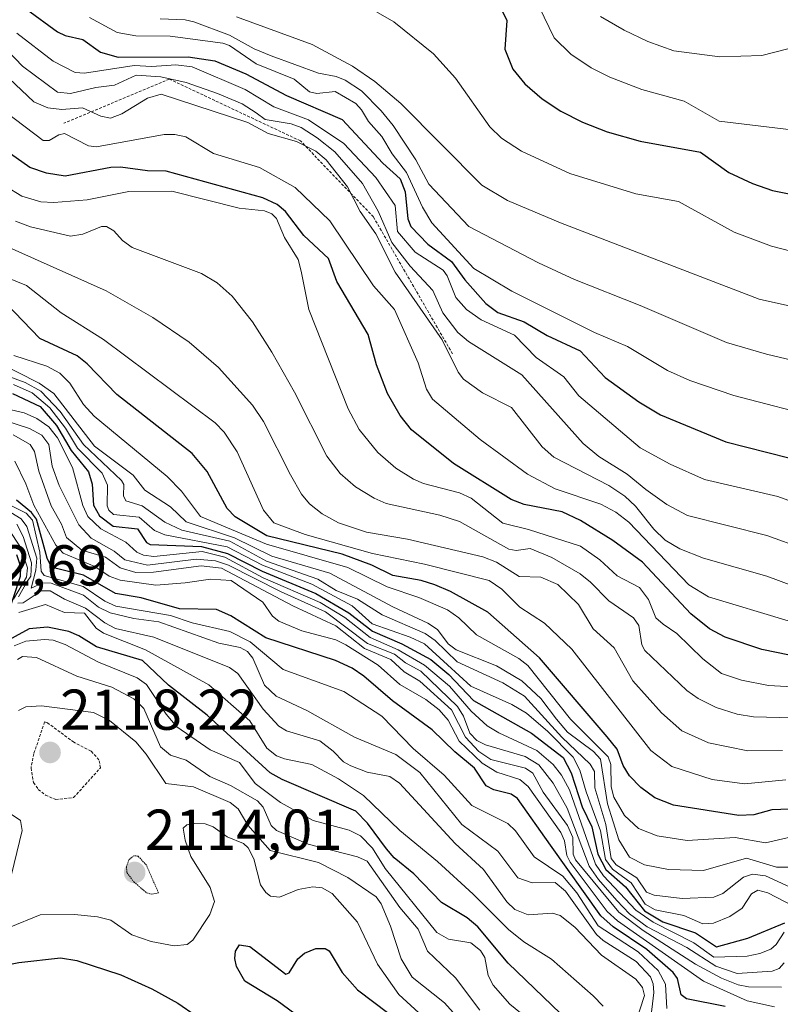
# Model space of a CAD drawing. Units: metres. Extents: x 681865 to 685348, y 4753994 to 4756381.
# Drawn here: x 683530 to 683663, y 4755032 to 4755203 of the extents above; entities that cross this region are included whole.
import ezdxf
from ezdxf.enums import TextEntityAlignment as Align

# ---------------------------------------------------------------- set-up
doc = ezdxf.new("R2010")
doc.units = ezdxf.units.M
doc.header["$MEASUREMENT"] = 0
doc.linetypes.add('TRAZOS', pattern=[0.75, 0.5, -0.25])
doc.linetypes.add('TRAZOS2', pattern=[0.375, 0.25, -0.125])
for name, color, linetype, lineweight in [('Carátula', 7, 'Continuous', 5), ('Curva de nivel auxiliar', 36, 'TRAZOS', 0), ('Curva de nivel maestra', 36, 'Continuous', 30), ('Curva de nivel normal', 36, 'Continuous', 0), ('Curva de nivel normal depresión', 36, 'TRAZOS2', 0), ('Escarpado lineal', 39, 'TRAZOS', 0), ('Punto de cota en terreno', 7, 'Continuous', 0), ('Rótulo de punto de cota en terreno', 19, 'Continuous', 0)]:
    doc.layers.add(name, color=color, linetype=linetype, lineweight=lineweight)
doc.styles.add('Arial', font='txt', dxfattribs={"height": 0.2})

# ---------------------------------------------------------------- blocks, each defined once
blk = doc.blocks.new('*U186')
at = {"layer": 'Curva de nivel normal', "color": 36, "linetype": 'Continuous', "lineweight": 0}
blk.add_polyline3d([(683554.65, 4755203.43, 1965), (683559.01, 4755203.29, 1965), (683560.53, 4755202.94, 1965), (683566.72, 4755200.58, 1965), (683571.01, 4755198.24, 1965), (683573.97, 4755197.02, 1965), (683582.25, 4755194.01, 1965), (683585.28, 4755193.42, 1965), (683586.89, 4755192.78, 1965), (683589.7, 4755190.89, 1965), (683593.16, 4755187.45, 1965), (683595.22, 4755184.89, 1965), (683599.18, 4755178.88, 1965), (683601.43, 4755174.66, 1965), (683608.37, 4755167.28, 1965), (683620.51, 4755160.95, 1965), (683626.76, 4755158.07, 1965), (683638.21, 4755153.58, 1965), (683653.22, 4755147.1, 1965), (683660.2, 4755145.06, 1965), (683675.43, 4755141.47, 1965)], dxfattribs=at)
blk = doc.blocks.new('*U192')
at = {"layer": 'Curva de nivel normal', "color": 36, "linetype": 'Continuous', "lineweight": 0}
blk.add_polyline3d([(683588.77, 4755206.73, 1955), (683595.32, 4755202.93, 1955), (683602.25, 4755197.37, 1955), (683606.07, 4755193.1, 1955), (683612.03, 4755184.64, 1955), (683614.06, 4755182.67, 1955), (683617.57, 4755180.43, 1955), (683625.98, 4755176.54, 1955), (683637.46, 4755172.96, 1955), (683644.87, 4755171.64, 1955), (683654.6, 4755166.33, 1955), (683661.1, 4755163.89, 1955), (683693, 4755155.62, 1955), (683696.94, 4755154.1, 1955), (683714.23, 4755146.24, 1955), (683724.45, 4755142.15, 1955), (683735.32, 4755138.33, 1955), (683745.62, 4755135.59, 1955), (683756.79, 4755133.87, 1955), (683760.63, 4755133.8, 1955)], dxfattribs=at)
blk = doc.blocks.new('*U201')
at = {"layer": 'Curva de nivel normal', "color": 36, "linetype": 'Continuous', "lineweight": 0}
blk.add_polyline3d([(683528.35, 4755045.29, 2120), (683533.79, 4755047.5, 2120), (683539.77, 4755047.59, 2120), (683543.77, 4755047.19, 2120), (683546.05, 4755046.59, 2120), (683549.71, 4755044.05, 2120), (683553.1, 4755042.84, 2120), (683557.12, 4755042.09, 2120), (683559.37, 4755042.35, 2120), (683560.32, 4755043.08, 2120), (683563.31, 4755047.56, 2120), (683564.13, 4755049.81, 2120), (683563.34, 4755052.27, 2120), (683560.01, 4755057.67, 2120), (683559.03, 4755060.5, 2120), (683558.69, 4755062.62, 2120), (683559.29, 4755063.17, 2120), (683560.68, 4755063.38, 2120), (683562.49, 4755063.32, 2120), (683563.88, 4755062.85, 2120), (683566.33, 4755061.06, 2120), (683569.19, 4755059.9, 2120), (683570, 4755059.18, 2120), (683570.94, 4755057.23, 2120), (683572.12, 4755052.71, 2120), (683573.03, 4755051.38, 2120), (683573.86, 4755050.75, 2120), (683575.42, 4755050.61, 2120), (683578.66, 4755051.93, 2120), (683581.22, 4755052.41, 2120), (683582.87, 4755052.22, 2120), (683584.58, 4755051.21, 2120), (683589.04, 4755046.26, 2120), (683592.49, 4755038.94, 2120), (683596.21, 4755033.65, 2120), (683604.52, 4755026.06, 2120)], dxfattribs=at)
blk = doc.blocks.new('*U205')
at = {"layer": 'Curva de nivel normal', "color": 36, "linetype": 'Continuous', "lineweight": 0}
blk.add_polyline3d([(683567.94, 4755203.77, 1960), (683581.11, 4755198.96, 1960), (683588.14, 4755195.21, 1960), (683592.03, 4755192.51, 1960), (683596.57, 4755188.73, 1960), (683610.64, 4755174.51, 1960), (683615.12, 4755171.8, 1960), (683624.33, 4755167.92, 1960), (683658.94, 4755154.68, 1960), (683681.06, 4755149.74, 1960)], dxfattribs=at)
blk = doc.blocks.new('*U227')
at = {"layer": 'Curva de nivel normal', "color": 36, "linetype": 'Continuous', "lineweight": 0}
blk.add_polyline3d([(683616.29, 4755214.55, 1945), (683623.25, 4755200.14, 1945), (683626.15, 4755197.31, 1945), (683629.7, 4755194.93, 1945), (683632.93, 4755193.28, 1945), (683638.49, 4755191.17, 1945), (683645.9, 4755189.13, 1945), (683651.96, 4755185.66, 1945), (683666.03, 4755183.97, 1945)], dxfattribs=at)
blk = doc.blocks.new('*U233')
at = {"layer": 'Curva de nivel maestra', "color": 36, "linetype": 'Continuous', "lineweight": 30}
blk.add_polyline3d([(683613.84, 4755205.53, 1950), (683614.99, 4755203.17, 1950), (683614.66, 4755198.18, 1950), (683616.07, 4755194.7, 1950), (683618.12, 4755192.15, 1950), (683621.16, 4755189.53, 1950), (683624.38, 4755187.4, 1950), (683628.2, 4755185.46, 1950), (683632.49, 4755183.79, 1950), (683638.19, 4755182.18, 1950), (683648.74, 4755180.25, 1950), (683653.67, 4755176.69, 1950), (683657.75, 4755174.78, 1950), (683661.25, 4755173.57, 1950), (683684.45, 4755168.9, 1950)], dxfattribs=at)
blk = doc.blocks.new('*U235')
at = {"layer": 'Curva de nivel maestra', "color": 36, "linetype": 'Continuous', "lineweight": 30}
for points in [[(683512.17, 4755031.09, 2125), (683517.17, 4755035, 2125), (683520.44, 4755036.92, 2125), (683523.92, 4755038.02, 2125), (683530.06, 4755039.19, 2125), (683537.3, 4755040.01, 2125), (683540.14, 4755039.58, 2125), (683547.8, 4755037.04, 2125), (683553.23, 4755034.64, 2125), (683557.75, 4755032.12, 2125), (683560.92, 4755029.93, 2125)], [(683579.2, 4755029.44, 2125), (683575.05, 4755032.57, 2125), (683569.38, 4755035.95, 2125), (683567.97, 4755038.52, 2125), (683567.65, 4755039.91, 2125), (683567.76, 4755041.2, 2125), (683568.48, 4755042.29, 2125), (683570.27, 4755041.97, 2125), (683576.55, 4755037.21, 2125), (683577.14, 4755037.43, 2125), (683578.62, 4755039.85, 2125), (683579.78, 4755040.86, 2125), (683581.74, 4755041.64, 2125), (683583.38, 4755041.67, 2125), (683584.06, 4755041.26, 2125), (683586.35, 4755037.46, 2125), (683589, 4755034.47, 2125), (683599.66, 4755026.42, 2125)]]:
    blk.add_polyline3d(points, dxfattribs=at)
blk = doc.blocks.new('5PATER')
at = {"layer": 'Carátula', "linetype": 'Continuous', "lineweight": 5}
h = blk.add_hatch(color=250, dxfattribs=at)
edge = h.paths.add_edge_path()
edge.add_ellipse((0, 0.01), major_axis=(-1.33, -1.34), ratio=0.999422, start_angle=0, end_angle=360)

msp = doc.modelspace()

# ---------------------------------------------------------------- linework, layer by layer
at = {"layer": 'Curva de nivel auxiliar', "color": 36, "linetype": 'TRAZOS', "lineweight": 0}
msp.add_polyline3d([(683536.47, 4755067.58, 2117.5), (683539.6, 4755067.91, 2117.5), (683544.27, 4755073.1, 2117.5), (683544.01, 4755074.49, 2117.5), (683542.62, 4755076.02, 2117.5), (683539.64, 4755077.54, 2117.5), (683535.03, 4755080.94, 2117.5), (683534.54, 4755081.08, 2117.5), (683532.66, 4755075.53, 2117.5), (683532.18, 4755073.06, 2117.5), (683532.62, 4755070.52, 2117.5), (683533.45, 4755069.35, 2117.5), (683534.71, 4755068.33, 2117.5), (683536.47, 4755067.58, 2117.5)], dxfattribs=at)
at = {"layer": 'Curva de nivel maestra', "color": 36, "linetype": 'Continuous', "lineweight": 30}
for points in [[(683531.38, 4755205.12, 1975), (683536.78, 4755201.15, 1975), (683538.14, 4755200.52, 1975), (683541.22, 4755199.83, 1975), (683544.3, 4755197.63, 1975), (683547.36, 4755196.75, 1975), (683559.56, 4755196.81, 1975), (683564.17, 4755196.11, 1975), (683569.55, 4755193.87, 1975), (683576.66, 4755190.07, 1975), (683586.33, 4755185.93, 1975), (683593.4, 4755178.33, 1975), (683596.44, 4755175.62, 1975), (683597.3, 4755173.31, 1975), (683597.75, 4755168.63, 1975), (683598.28, 4755167.32, 1975), (683601.28, 4755164.24, 1975), (683605.35, 4755161.23, 1975), (683607.69, 4755158, 1975), (683611.35, 4755153.9, 1975), (683613.42, 4755152.36, 1975), (683618.02, 4755150.71, 1975), (683622.01, 4755148.32, 1975), (683627.79, 4755145.68, 1975), (683632.11, 4755141.04, 1975), (683638.01, 4755136.76, 1975), (683641.76, 4755134.52, 1975), (683653.12, 4755129.81, 1975), (683664.07, 4755127.02, 1975)], [(683666.46, 4755092.25, 2000), (683659.37, 4755093.69, 2000), (683653.01, 4755095.81, 2000), (683650.31, 4755097.29, 2000), (683647.02, 4755099.88, 2000), (683638.62, 4755108.87, 2000), (683633.45, 4755112.65, 2000), (683627.84, 4755116.13, 2000), (683624.64, 4755117.62, 2000), (683618, 4755118.91, 2000), (683615.78, 4755119.81, 2000), (683605.74, 4755126.07, 2000), (683598.44, 4755131.94, 2000), (683596.42, 4755134.4, 2000), (683594.25, 4755138.25, 2000), (683592.34, 4755143.23, 2000), (683590.85, 4755148.51, 2000), (683585.44, 4755157.7, 2000), (683583.94, 4755161.76, 2000), (683579.67, 4755165.73, 2000), (683576.45, 4755169.89, 2000), (683575.04, 4755171.13, 2000), (683572.54, 4755172.3, 2000), (683555.7, 4755176.95, 2000), (683552.45, 4755176.96, 2000), (683547.73, 4755177.65, 2000), (683546.1, 4755177.58, 2000), (683538.11, 4755176.08, 2000), (683534.87, 4755176.57, 2000), (683531.98, 4755177.59, 2000), (683528.58, 4755179.93, 2000)], [(683664.28, 4755065.88, 2025), (683661.14, 4755065.76, 2025), (683658.02, 4755064.94, 2025), (683655.4, 4755064.79, 2025), (683644, 4755066.58, 2025), (683640.8, 4755067.9, 2025), (683638.34, 4755069.69, 2025), (683636.35, 4755071.71, 2025), (683635.27, 4755073.51, 2025), (683634.24, 4755076.36, 2025), (683632.48, 4755078.47, 2025), (683620.68, 4755092.25, 2025), (683611.68, 4755100.18, 2025), (683605.18, 4755103.78, 2025), (683602.48, 4755104.94, 2025), (683600.09, 4755105.71, 2025), (683595.19, 4755106.57, 2025), (683591.52, 4755108.36, 2025), (683586.32, 4755110.28, 2025), (683573.25, 4755113.47, 2025), (683567.71, 4755116.77, 2025), (683566.33, 4755118.23, 2025), (683562.84, 4755124.64, 2025), (683560.25, 4755127.79, 2025), (683547.11, 4755138.04, 2025), (683541.98, 4755143.39, 2025), (683540.24, 4755144.77, 2025), (683533.7, 4755147.8, 2025), (683527.84, 4755153.9, 2025)], [(683528.95, 4755138.25, 2050), (683533.76, 4755135.95, 2050), (683536.63, 4755132.64, 2050), (683539.16, 4755128.31, 2050), (683542.2, 4755124.6, 2050), (683542.83, 4755122.45, 2050), (683543.08, 4755118.78, 2050), (683544.08, 4755116.95, 2050), (683546.48, 4755115.13, 2050), (683550.7, 4755114.7, 2050), (683552.29, 4755112.29, 2050), (683552.91, 4755111.94, 2050), (683561.85, 4755111.61, 2050), (683566.4, 4755110.42, 2050), (683572.43, 4755107.31, 2050), (683581.73, 4755103.42, 2050), (683587.53, 4755100.05, 2050), (683591.61, 4755096.88, 2050), (683596.72, 4755094.68, 2050), (683601.75, 4755091.95, 2050), (683604.93, 4755089.33, 2050), (683609.21, 4755084.79, 2050), (683619.33, 4755079.13, 2050), (683624.79, 4755074.91, 2050), (683626.18, 4755072.25, 2050), (683628.15, 4755066.32, 2050), (683629.78, 4755062.8, 2050), (683630.84, 4755058.08, 2050), (683632.24, 4755055.39, 2050), (683635.65, 4755052.36, 2050), (683638.97, 4755048.18, 2050), (683642.15, 4755046.32, 2050), (683647.86, 4755044.39, 2050), (683651.48, 4755041.94, 2050), (683656.97, 4755043.47, 2050), (683663.4, 4755046.13, 2050)], [(683653.03, 4755031.58, 2075), (683646.26, 4755032.91, 2075), (683645.38, 4755033.58, 2075), (683644.72, 4755036.45, 2075), (683643.98, 4755037.5, 2075), (683639.38, 4755041.47, 2075), (683633.5, 4755045.42, 2075), (683631.38, 4755047.32, 2075), (683622.61, 4755059.62, 2075), (683616.89, 4755067.75, 2075), (683615.74, 4755068.49, 2075), (683612.77, 4755069.26, 2075), (683611.41, 4755069.95, 2075), (683609.39, 4755073.06, 2075), (683605.94, 4755075.89, 2075), (683602.02, 4755079.72, 2075), (683595.13, 4755084.74, 2075), (683590.12, 4755089.05, 2075), (683588.07, 4755090.45, 2075), (683585.17, 4755091.78, 2075), (683573.05, 4755095.7, 2075), (683566.96, 4755099.52, 2075), (683564.44, 4755100.67, 2075), (683558.03, 4755100.77, 2075), (683551.33, 4755102.67, 2075), (683546.89, 4755103.45, 2075), (683541.3, 4755106.61, 2075), (683536.6, 4755107.77, 2075), (683535.65, 4755108.27, 2075), (683535.01, 4755109.58, 2075), (683533.11, 4755116.35, 2075), (683532.27, 4755117.52, 2075), (683529.66, 4755119.67, 2075)], [(683528.02, 4755099.38, 2100), (683530.34, 4755106.44, 2100), (683530.42, 4755108.09, 2100), (683529.69, 4755110.15, 2100)], [(683627.44, 4755027.38, 2100), (683615.22, 4755039.1, 2100), (683609.97, 4755045.45, 2100), (683608.09, 4755046.98, 2100), (683603.64, 4755049.68, 2100), (683598.79, 4755054.66, 2100), (683595.39, 4755057.42, 2100), (683594.04, 4755058.98, 2100), (683590.74, 4755063.49, 2100), (683588.7, 4755065.57, 2100), (683575.88, 4755071.07, 2100), (683573.78, 4755072.24, 2100), (683562.83, 4755082.23, 2100), (683556.1, 4755087.47, 2100), (683551.59, 4755091.78, 2100), (683543.58, 4755094.14, 2100), (683540.51, 4755096.09, 2100), (683538.78, 4755096.83, 2100), (683535.05, 4755097.6, 2100), (683531.88, 4755097.3, 2100), (683526.96, 4755094.61, 2100)]]:
    msp.add_polyline3d(points, dxfattribs=at)
at = {"layer": 'Curva de nivel normal', "color": 36, "linetype": 'Continuous', "lineweight": 0}
for points in [[(683542.38, 4755203.7, 1970), (683547.2, 4755201.09, 1970), (683550.45, 4755200.5, 1970), (683556.38, 4755200.41, 1970), (683565.58, 4755199.19, 1970), (683566.71, 4755198.78, 1970), (683571.37, 4755195.63, 1970), (683577.98, 4755192.94, 1970), (683580.67, 4755190.74, 1970), (683581.95, 4755190.45, 1970), (683585.11, 4755190.78, 1970), (683588.72, 4755188.68, 1970), (683589.73, 4755187.6, 1970), (683590.92, 4755185.55, 1970), (683593.27, 4755182.97, 1970), (683595.05, 4755179.95, 1970), (683597.57, 4755176.69, 1970), (683600.33, 4755170.66, 1970), (683601.97, 4755167.91, 1970), (683609.29, 4755159.97, 1970), (683615.86, 4755156.07, 1970), (683630.25, 4755148.86, 1970), (683636.02, 4755146.41, 1970), (683642.95, 4755142.26, 1970), (683646.88, 4755140.48, 1970), (683654.53, 4755137.91, 1970), (683670.14, 4755133.81, 1970)], [(683631.29, 4755203.86, 1940), (683635.42, 4755201.45, 1940), (683639.57, 4755199.47, 1940), (683644.07, 4755197.89, 1940), (683652.06, 4755196.82, 1940), (683659.37, 4755197.06, 1940), (683665.97, 4755198.74, 1940), (683674.34, 4755202.67, 1940), (683679.29, 4755204.02, 1940)], [(683529.72, 4755200.93, 1980), (683536.06, 4755196.09, 1980), (683539.85, 4755194.13, 1980), (683541.5, 4755193.97, 1980), (683550.14, 4755195.31, 1980), (683553.21, 4755195.15, 1980), (683557.37, 4755195.41, 1980), (683560.22, 4755195.06, 1980), (683569.46, 4755191.14, 1980), (683574.44, 4755188.13, 1980), (683580.48, 4755185.85, 1980), (683586.66, 4755181.75, 1980), (683592.18, 4755175.81, 1980), (683595.54, 4755170.96, 1980), (683595.99, 4755166.45, 1980), (683599.03, 4755162.81, 1980), (683603.9, 4755159.71, 1980), (683604.62, 4755158.69, 1980), (683606.15, 4755154.97, 1980), (683607.99, 4755152.84, 1980), (683610.54, 4755151.07, 1980), (683616.35, 4755148.38, 1980), (683620.12, 4755144.52, 1980), (683624.94, 4755141.12, 1980), (683627.52, 4755137.82, 1980), (683638.22, 4755128.76, 1980), (683643.44, 4755125.93, 1980), (683649.4, 4755123.25, 1980), (683662.21, 4755120.33, 1980), (683668.39, 4755118.07, 1980)], [(683528.15, 4755197.86, 1985), (683530.72, 4755195.23, 1985), (683536.79, 4755190.7, 1985), (683539.03, 4755190.42, 1985), (683543.45, 4755191.47, 1985), (683546.7, 4755191.87, 1985), (683550.47, 4755193.62, 1985), (683554.76, 4755193.35, 1985), (683559.17, 4755192.38, 1985), (683564.62, 4755190.47, 1985), (683568.92, 4755188.63, 1985), (683571.38, 4755187.09, 1985), (683572.93, 4755185.95, 1985), (683577.49, 4755185.18, 1985), (683579.2, 4755184.52, 1985), (683582, 4755182.75, 1985), (683585.05, 4755180.28, 1985), (683589.87, 4755174.79, 1985), (683592.61, 4755169.95, 1985), (683594.97, 4755164.49, 1985), (683598.18, 4755160.41, 1985), (683602.15, 4755156.15, 1985), (683603.86, 4755152.26, 1985), (683606.47, 4755148.88, 1985), (683608.33, 4755147.28, 1985), (683617.59, 4755141.5, 1985), (683628.28, 4755129.54, 1985), (683631, 4755127.3, 1985), (683635.98, 4755124.21, 1985), (683639.18, 4755121.52, 1985), (683642.85, 4755118.91, 1985), (683646.46, 4755117, 1985), (683660.26, 4755113.54, 1985), (683666.72, 4755111.2, 1985)], [(683528.39, 4755193.08, 1990), (683532.69, 4755189.02, 1990), (683535.11, 4755187.93, 1990), (683537.56, 4755187.64, 1990), (683541.16, 4755187.96, 1990), (683544.36, 4755186.5, 1990), (683545.99, 4755186.18, 1990), (683547.99, 4755186.88, 1990), (683552.43, 4755189.63, 1990), (683554.86, 4755190.34, 1990), (683569.93, 4755185.42, 1990), (683573.48, 4755183.51, 1990), (683578.4, 4755182.1, 1990), (683581.78, 4755180.42, 1990), (683583.53, 4755178.92, 1990), (683587.26, 4755174.21, 1990), (683589.45, 4755169.91, 1990), (683592.19, 4755166.03, 1990), (683595.55, 4755159.34, 1990), (683603.76, 4755147.59, 1990), (683606.54, 4755141.96, 1990), (683607.44, 4755140.71, 1990), (683610.8, 4755138.35, 1990), (683615.83, 4755135.79, 1990), (683621.18, 4755128.93, 1990), (683623.21, 4755127.13, 1990), (683632.77, 4755122.21, 1990), (683635.57, 4755120.39, 1990), (683637.42, 4755118.62, 1990), (683640.59, 4755114.61, 1990), (683642.59, 4755112.74, 1990), (683645.15, 4755111.23, 1990), (683649.23, 4755109.6, 1990), (683660.24, 4755106.45, 1990), (683671.82, 4755102.16, 1990)], [(683527.82, 4755187.19, 1995), (683534.32, 4755182.25, 1995), (683535.32, 4755182.27, 1995), (683537.04, 4755183.28, 1995), (683538.03, 4755183.49, 1995), (683542.19, 4755181.35, 1995), (683543.55, 4755181.14, 1995), (683555.36, 4755183.31, 1995), (683557.2, 4755183.34, 1995), (683559.11, 4755182.88, 1995), (683563.95, 4755180.02, 1995), (683571.95, 4755177.54, 1995), (683578.16, 4755174.08, 1995), (683584.17, 4755168.31, 1995), (683591.8, 4755156.98, 1995), (683595.44, 4755152.86, 1995), (683599.55, 4755143.56, 1995), (683601.03, 4755138.98, 1995), (683602.09, 4755137.27, 1995), (683610.36, 4755130.24, 1995), (683618.6, 4755124.17, 1995), (683623.42, 4755121.64, 1995), (683631.4, 4755118.96, 1995), (683633.96, 4755117.61, 1995), (683636.24, 4755115.87, 1995), (683646.67, 4755104.94, 1995), (683650.12, 4755102.85, 1995), (683663.97, 4755098.68, 1995)], [(683527.75, 4755174.33, 2005), (683530.6, 4755172.57, 2005), (683533.87, 4755171.61, 2005), (683536.15, 4755171.47, 2005), (683541.97, 4755171.93, 2005), (683549.21, 4755173.41, 2005), (683556.67, 4755173.47, 2005), (683568.42, 4755170.47, 2005), (683572.85, 4755170.02, 2005), (683574.1, 4755169.48, 2005), (683574.93, 4755168.69, 2005), (683576.3, 4755165.37, 2005), (683578.7, 4755161.54, 2005), (683579.22, 4755159.55, 2005), (683580.56, 4755152.87, 2005), (683587.41, 4755135.56, 2005), (683589.29, 4755131.99, 2005), (683592.54, 4755127.97, 2005), (683595.69, 4755125.27, 2005), (683598.76, 4755123.35, 2005), (683600.5, 4755122.6, 2005), (683606.75, 4755120.94, 2005), (683608.8, 4755120.05, 2005), (683614.33, 4755115.67, 2005), (683618.8, 4755114.59, 2005), (683627.83, 4755111.65, 2005), (683631.19, 4755109.28, 2005), (683634.19, 4755106.52, 2005), (683638.08, 4755104.5, 2005), (683639.64, 4755102.37, 2005), (683640.93, 4755099.22, 2005), (683642.2, 4755098.1, 2005), (683644.58, 4755096.45, 2005), (683649.11, 4755092.06, 2005), (683652.38, 4755089.52, 2005), (683655.85, 4755088.36, 2005), (683660.54, 4755087.44, 2005), (683665.73, 4755087.13, 2005)], [(683529.5, 4755168.24, 2010), (683532.09, 4755167.25, 2010), (683539.05, 4755165.6, 2010), (683541.17, 4755165.94, 2010), (683544.47, 4755167.31, 2010), (683545.29, 4755167.28, 2010), (683546.61, 4755166.52, 2010), (683548.09, 4755164.89, 2010), (683549.77, 4755163.63, 2010), (683561.84, 4755159.1, 2010), (683564.59, 4755157.52, 2010), (683567.18, 4755155.15, 2010), (683570.74, 4755150.72, 2010), (683574.12, 4755145.41, 2010), (683578.03, 4755138.48, 2010), (683583.66, 4755127.32, 2010), (683585.99, 4755124.32, 2010), (683588.68, 4755122.02, 2010), (683591.9, 4755120, 2010), (683593.99, 4755119.12, 2010), (683603.33, 4755117.07, 2010), (683606.74, 4755115.95, 2010), (683615.38, 4755111.15, 2010), (683616.64, 4755110.93, 2010), (683619.08, 4755111.27, 2010), (683622.85, 4755109.69, 2010), (683627.78, 4755106.85, 2010), (683629.59, 4755105.43, 2010), (683632.78, 4755102.16, 2010), (683637.08, 4755099.19, 2010), (683638, 4755097.87, 2010), (683638.52, 4755094.5, 2010), (683639.05, 4755093.51, 2010), (683646.37, 4755086.54, 2010), (683648.32, 4755085.16, 2010), (683651.44, 4755083.62, 2010), (683655.13, 4755082.46, 2010), (683657.93, 4755081.96, 2010), (683664.72, 4755081.78, 2010)], [(683663.02, 4755076.09, 2015), (683656.97, 4755076.03, 2015), (683650.14, 4755077.44, 2015), (683645.48, 4755079.52, 2015), (683641.95, 4755082.69, 2015), (683636.96, 4755088.21, 2015), (683633.67, 4755093.96, 2015), (683630.06, 4755097.27, 2015), (683627.51, 4755101.53, 2015), (683623.87, 4755104.97, 2015), (683620.91, 4755106.3, 2015), (683617.13, 4755106.4, 2015), (683613.18, 4755108.88, 2015), (683610.81, 4755109.83, 2015), (683597.74, 4755112.91, 2015), (683590.6, 4755114.13, 2015), (683585.69, 4755115.71, 2015), (683582.86, 4755117.32, 2015), (683580.65, 4755119.02, 2015), (683579.27, 4755120.74, 2015), (683577.34, 4755124.09, 2015), (683572.66, 4755133.37, 2015), (683570.71, 4755136.22, 2015), (683564.79, 4755142.75, 2015), (683559.68, 4755147.2, 2015), (683553.38, 4755151.44, 2015), (683545.25, 4755156.13, 2015), (683526.73, 4755164.32, 2015)], [(683526.37, 4755159.08, 2020), (683531.38, 4755157.01, 2020), (683537.44, 4755152.28, 2020), (683544.8, 4755147.64, 2020), (683564.25, 4755133.16, 2020), (683565.8, 4755131.52, 2020), (683568.04, 4755128.07, 2020), (683572.67, 4755117.92, 2020), (683574.46, 4755115.73, 2020), (683579.88, 4755113.69, 2020), (683591.63, 4755110.37, 2020), (683600.68, 4755108.52, 2020), (683611.96, 4755105.67, 2020), (683614.14, 4755104.2, 2020), (683617.29, 4755101.06, 2020), (683621.56, 4755098.28, 2020), (683626.31, 4755093.75, 2020), (683640.06, 4755076.09, 2020), (683643.75, 4755073.3, 2020), (683650.78, 4755071.08, 2020), (683656.36, 4755070.3, 2020), (683663.56, 4755071, 2020)], [(683664.58, 4755061.11, 2030), (683660.01, 4755060.02, 2030), (683654.77, 4755060.98, 2030), (683646.41, 4755060.42, 2030), (683641.17, 4755061.27, 2030), (683637.9, 4755062.52, 2030), (683635.47, 4755064.79, 2030), (683633.61, 4755067.96, 2030), (683633.18, 4755069.8, 2030), (683633.09, 4755073.7, 2030), (683632.64, 4755074.98, 2030), (683626.07, 4755081.59, 2030), (683618.64, 4755090.89, 2030), (683617.08, 4755092.11, 2030), (683609.72, 4755096.26, 2030), (683606.65, 4755099.2, 2030), (683604.66, 4755100.56, 2030), (683599.68, 4755102.75, 2030), (683594.17, 4755104.6, 2030), (683587.32, 4755107.95, 2030), (683573.19, 4755112, 2030), (683561.7, 4755116.86, 2030), (683558.4, 4755121.24, 2030), (683555.85, 4755123.82, 2030), (683543.19, 4755134.29, 2030), (683541.34, 4755136.3, 2030), (683538.95, 4755140.03, 2030), (683537.2, 4755141.76, 2030), (683534.94, 4755143.01, 2030), (683529.18, 4755144.87, 2030)], [(683525.97, 4755143.84, 2035), (683533.6, 4755140.06, 2035), (683536.16, 4755138.24, 2035), (683543.23, 4755129.06, 2035), (683549.96, 4755124.01, 2035), (683551.99, 4755121.42, 2035), (683556.46, 4755118.51, 2035), (683559.21, 4755115.93, 2035), (683567.58, 4755113.11, 2035), (683574.1, 4755109.9, 2035), (683584.17, 4755106.97, 2035), (683595.17, 4755101.1, 2035), (683601.26, 4755098.25, 2035), (683602.94, 4755097.15, 2035), (683604.79, 4755094.7, 2035), (683606.19, 4755093.62, 2035), (683613.2, 4755090.82, 2035), (683617.62, 4755088.21, 2035), (683620.92, 4755085.16, 2035), (683623.66, 4755081.55, 2035), (683625.54, 4755079.29, 2035), (683630.09, 4755075.95, 2035), (683631.31, 4755074.61, 2035), (683632.51, 4755066.8, 2035), (683634.48, 4755060.55, 2035), (683636.35, 4755057.56, 2035), (683638.97, 4755056.19, 2035), (683643.15, 4755055.38, 2035), (683649.22, 4755055.24, 2035), (683656.7, 4755057.35, 2035), (683661.96, 4755055.82, 2035), (683664.03, 4755055.81, 2035)], [(683664.96, 4755052.05, 2040), (683660.03, 4755054.28, 2040), (683657.76, 4755054.58, 2040), (683656.18, 4755054.04, 2040), (683652.59, 4755051.21, 2040), (683651.06, 4755050.56, 2040), (683645.53, 4755050.34, 2040), (683640.63, 4755050.91, 2040), (683639.32, 4755051.44, 2040), (683637.65, 4755053.95, 2040), (683634.05, 4755056.19, 2040), (683633.16, 4755057.3, 2040), (683632.23, 4755063.21, 2040), (683630.35, 4755069.6, 2040), (683630.27, 4755072.47, 2040), (683629.53, 4755073.75, 2040), (683624.57, 4755078.42, 2040), (683618.09, 4755085.58, 2040), (683614.33, 4755087.91, 2040), (683606.39, 4755091.54, 2040), (683602.51, 4755095.25, 2040), (683600.77, 4755096.49, 2040), (683593.3, 4755099.7, 2040), (683589.02, 4755102.42, 2040), (683585.32, 4755103.95, 2040), (683582.1, 4755105.91, 2040), (683573.17, 4755109.06, 2040), (683566.79, 4755112.51, 2040), (683558.45, 4755114.44, 2040), (683555.47, 4755115.82, 2040), (683551.54, 4755118.66, 2040), (683548.69, 4755119.58, 2040), (683548.3, 4755120.42, 2040), (683548.33, 4755122.42, 2040), (683547.94, 4755123.1, 2040), (683541.32, 4755129.35, 2040), (683537.23, 4755135.13, 2040), (683533.9, 4755138.64, 2040), (683531.15, 4755140.18, 2040), (683524.76, 4755142.48, 2040)], [(683529.13, 4755139.81, 2045), (683532.36, 4755138.36, 2045), (683535.43, 4755135.72, 2045), (683538.16, 4755132.2, 2045), (683540.28, 4755128.75, 2045), (683544.55, 4755124.36, 2045), (683545.47, 4755122.31, 2045), (683545.43, 4755118.66, 2045), (683545.72, 4755117.91, 2045), (683546.56, 4755117.18, 2045), (683551, 4755116.74, 2045), (683553.7, 4755114.41, 2045), (683555.46, 4755113.64, 2045), (683566.35, 4755111.56, 2045), (683572.46, 4755108.34, 2045), (683581.07, 4755105.03, 2045), (683588.08, 4755101.27, 2045), (683591.58, 4755098.15, 2045), (683598.19, 4755095.85, 2045), (683600.66, 4755094.65, 2045), (683604.67, 4755091.03, 2045), (683608.75, 4755087.29, 2045), (683615.88, 4755084.11, 2045), (683618.46, 4755082.63, 2045), (683622.14, 4755079.41, 2045), (683626.57, 4755074.92, 2045), (683627.73, 4755072.71, 2045), (683628.79, 4755068.92, 2045), (683631.31, 4755062.12, 2045), (683632.18, 4755057.16, 2045), (683633.42, 4755055.47, 2045), (683636.68, 4755053.05, 2045), (683639.1, 4755049.34, 2045), (683640.85, 4755048.4, 2045), (683645.82, 4755047.38, 2045), (683649.11, 4755045.95, 2045), (683651, 4755046.08, 2045), (683653.83, 4755047.21, 2045), (683655.95, 4755048.68, 2045), (683657.61, 4755051.14, 2045), (683658.71, 4755051.8, 2045), (683660.44, 4755051.32, 2045), (683666.5, 4755048.21, 2045)], [(683523.16, 4755136.7, 2055), (683530.96, 4755134.85, 2055), (683533.21, 4755133.91, 2055), (683535.25, 4755132.42, 2055), (683536.76, 4755130.54, 2055), (683539.41, 4755125.36, 2055), (683541.17, 4755118.76, 2055), (683542.06, 4755116.86, 2055), (683544.32, 4755114.7, 2055), (683548.66, 4755112.37, 2055), (683550.57, 4755110.64, 2055), (683551.77, 4755110.09, 2055), (683553.53, 4755109.86, 2055), (683562, 4755110.76, 2055), (683565.89, 4755109.76, 2055), (683572.6, 4755106.18, 2055), (683582.54, 4755101.88, 2055), (683586.83, 4755099.26, 2055), (683591.22, 4755095.78, 2055), (683596.08, 4755093.61, 2055), (683600.65, 4755090.95, 2055), (683605.03, 4755087.33, 2055), (683608.77, 4755082.93, 2055), (683611.56, 4755080.43, 2055), (683613.59, 4755079.16, 2055), (683620.22, 4755076.08, 2055), (683623.07, 4755073.7, 2055), (683624.51, 4755071.83, 2055), (683625.9, 4755069.26, 2055), (683630.44, 4755056.32, 2055), (683631.83, 4755054.27, 2055), (683637.46, 4755048.35, 2055), (683640.46, 4755046.22, 2055), (683647.58, 4755042.63, 2055), (683651.07, 4755040.16, 2055), (683656.82, 4755040.31, 2055), (683659.06, 4755040.77, 2055), (683660.98, 4755041.56, 2055), (683661.91, 4755042.32, 2055), (683663.31, 4755044.47, 2055)], [(683527.29, 4755133.63, 2060), (683531.9, 4755132.16, 2060), (683534.08, 4755130.96, 2060), (683535.25, 4755129.35, 2060), (683535.86, 4755125.61, 2060), (683537.05, 4755122.2, 2060), (683540.48, 4755115.38, 2060), (683542.66, 4755113.09, 2060), (683546.67, 4755110.79, 2060), (683548.53, 4755109.27, 2060), (683552.46, 4755108.35, 2060), (683560.9, 4755109.38, 2060), (683564.32, 4755109.14, 2060), (683566.55, 4755108.37, 2060), (683575.63, 4755103.76, 2060), (683583.47, 4755100.22, 2060), (683590.77, 4755094.73, 2060), (683595.48, 4755092.89, 2060), (683597.34, 4755091.37, 2060), (683600.01, 4755089.94, 2060), (683606.42, 4755083.76, 2060), (683607.48, 4755082.08, 2060), (683608.56, 4755079.12, 2060), (683609.81, 4755077.84, 2060), (683611.3, 4755077.12, 2060), (683618.19, 4755075.05, 2060), (683620.56, 4755073.63, 2060), (683623.08, 4755070.42, 2060), (683625.53, 4755066.07, 2060), (683629.36, 4755056, 2060), (683630.99, 4755053.64, 2060), (683634.18, 4755050, 2060), (683636.35, 4755047.71, 2060), (683639.42, 4755045.42, 2060), (683646.35, 4755041.83, 2060), (683651.38, 4755038.6, 2060), (683655.08, 4755037.29, 2060), (683661.18, 4755037.68, 2060), (683662.44, 4755038.19, 2060), (683663.26, 4755039.18, 2060)], [(683529.07, 4755131.03, 2065), (683532.03, 4755129.35, 2065), (683532.76, 4755128.12, 2065), (683533.56, 4755124.72, 2065), (683535.7, 4755118.67, 2065), (683537.46, 4755115.52, 2065), (683538.36, 4755113.15, 2065), (683541.01, 4755110.99, 2065), (683545.12, 4755109.75, 2065), (683547.7, 4755107.87, 2065), (683550.41, 4755107.1, 2065), (683553.5, 4755107.13, 2065), (683561.8, 4755108.25, 2065), (683565.34, 4755107.82, 2065), (683577.74, 4755101.29, 2065), (683585.25, 4755097.83, 2065), (683590.23, 4755093.88, 2065), (683594.8, 4755091.93, 2065), (683597.13, 4755089.82, 2065), (683599.87, 4755088.2, 2065), (683605.38, 4755083.17, 2065), (683607.83, 4755078.43, 2065), (683610.14, 4755075.93, 2065), (683612.24, 4755074.57, 2065), (683618.25, 4755073.01, 2065), (683619.53, 4755072.15, 2065), (683621.34, 4755068.85, 2065), (683625.57, 4755063.08, 2065), (683626.47, 4755060.95, 2065), (683626.57, 4755058.09, 2065), (683626.98, 4755057.07, 2065), (683634.51, 4755047.97, 2065), (683638.76, 4755044.79, 2065), (683647.84, 4755038.93, 2065), (683652.39, 4755036.48, 2065), (683655.28, 4755035.33, 2065), (683657.06, 4755035, 2065), (683662.85, 4755034.92, 2065)], [(683661.62, 4755031.48, 2070), (683656.83, 4755032.54, 2070), (683649.22, 4755035.97, 2070), (683634.3, 4755046.48, 2070), (683632.5, 4755048.08, 2070), (683626.02, 4755056.65, 2070), (683625.43, 4755057.85, 2070), (683625.02, 4755060.36, 2070), (683624.38, 4755061.86, 2070), (683618.7, 4755069.86, 2070), (683617.27, 4755071.07, 2070), (683613.24, 4755072.33, 2070), (683610.74, 4755073.93, 2070), (683606.73, 4755077.74, 2070), (683604.79, 4755081.41, 2070), (683603.21, 4755083.17, 2070), (683600.88, 4755084.96, 2070), (683596.38, 4755087.59, 2070), (683592.63, 4755090.94, 2070), (683586.98, 4755094.52, 2070), (683585.22, 4755095.35, 2070), (683579.34, 4755096.92, 2070), (683575.32, 4755098.62, 2070), (683574.24, 4755099.5, 2070), (683572.52, 4755101.93, 2070), (683567.01, 4755105.69, 2070), (683563.44, 4755105.92, 2070), (683559.03, 4755105.27, 2070), (683553.92, 4755104.9, 2070), (683547.7, 4755105.74, 2070), (683545.79, 4755106.44, 2070), (683543.28, 4755108.11, 2070), (683537.79, 4755110.47, 2070), (683536.49, 4755111.87, 2070), (683532.65, 4755118.82, 2070), (683531.3, 4755122.51, 2070), (683529.36, 4755126.48, 2070)], [(683639.96, 4755028.57, 2085), (683640.62, 4755034.01, 2085), (683640.5, 4755035.51, 2085), (683640.02, 4755036.73, 2085), (683637.54, 4755039.38, 2085), (683631.78, 4755043.05, 2085), (683630.64, 4755044.07, 2085), (683625.22, 4755051.65, 2085), (683623.44, 4755053.12, 2085), (683619.41, 4755053.06, 2085), (683616.93, 4755053.94, 2085), (683613.43, 4755058.58, 2085), (683607.16, 4755063.23, 2085), (683599.86, 4755072.29, 2085), (683595.7, 4755075.39, 2085), (683588.51, 4755078.42, 2085), (683580.21, 4755083.07, 2085), (683574.85, 4755085.55, 2085), (683572.82, 4755087.5, 2085), (683570.78, 4755092.19, 2085), (683569.89, 4755093.36, 2085), (683568.6, 4755094.04, 2085), (683564.88, 4755094.81, 2085), (683554.42, 4755098.49, 2085), (683550.08, 4755099.07, 2085), (683545.96, 4755100.09, 2085), (683543.93, 4755101.04, 2085), (683541.32, 4755103.12, 2085), (683535.67, 4755105.21, 2085), (683534.22, 4755105.27, 2085), (683532.18, 4755104.34, 2085), (683533.01, 4755107.49, 2085), (683533.17, 4755109.58, 2085), (683531.45, 4755115.1, 2085), (683530.47, 4755116.45, 2085), (683524.28, 4755120.19, 2085)], [(683528.33, 4755118.93, 2080), (683531.34, 4755117.44, 2080), (683532.45, 4755116.2, 2080), (683533.71, 4755110.62, 2080), (683533.96, 4755107.34, 2080), (683534.46, 4755106.58, 2080), (683541.26, 4755104.65, 2080), (683545.05, 4755102.08, 2080), (683546.96, 4755101.21, 2080), (683556.45, 4755099.59, 2080), (683560.24, 4755098.35, 2080), (683566.79, 4755096.81, 2080), (683570.32, 4755095.04, 2080), (683576.05, 4755090.2, 2080), (683586.64, 4755086.38, 2080), (683593.24, 4755082.1, 2080), (683598.71, 4755076.47, 2080), (683604.11, 4755071.8, 2080), (683608.91, 4755066.56, 2080), (683615.17, 4755063.43, 2080), (683616.52, 4755062.1, 2080), (683619.75, 4755057.63, 2080), (683624.74, 4755054.25, 2080), (683627.18, 4755051.35, 2080), (683630.93, 4755045.57, 2080), (683637.86, 4755041.06, 2080), (683641.34, 4755037.83, 2080), (683642.6, 4755035.42, 2080), (683642.85, 4755031.23, 2080)], [(683529.97, 4755102.85, 2090), (683531.48, 4755105.51, 2090), (683532.14, 4755106.44, 2090), (683532.26, 4755108.79, 2090), (683530.82, 4755113.35, 2090), (683529.69, 4755115.47, 2090)], [(683528.3, 4755114.59, 2095), (683530.34, 4755111.47, 2095), (683531.58, 4755107.91, 2095), (683531.38, 4755106.27, 2095), (683529.11, 4755102.45, 2095)], [(683636.65, 4755026.34, 2090), (683638.96, 4755033.46, 2090), (683638.6, 4755034.84, 2090), (683637.45, 4755036.3, 2090), (683631.51, 4755040.49, 2090), (683626.84, 4755045.37, 2090), (683624.29, 4755047.4, 2090), (683622.98, 4755047.79, 2090), (683618.71, 4755047.52, 2090), (683616.41, 4755048.41, 2090), (683614.99, 4755049.76, 2090), (683610.95, 4755055.4, 2090), (683606.01, 4755059.9, 2090), (683596.3, 4755070.41, 2090), (683594.64, 4755071.56, 2090), (683590.69, 4755072.32, 2090), (683587.87, 4755073.42, 2090), (683586.59, 4755074.15, 2090), (683584.8, 4755075.99, 2090), (683582.45, 4755077.81, 2090), (683576.64, 4755079.54, 2090), (683575.29, 4755080.32, 2090), (683572.58, 4755083.3, 2090), (683568.19, 4755089.49, 2090), (683566.73, 4755090.58, 2090), (683553.56, 4755095.81, 2090), (683546.9, 4755097.32, 2090), (683545.01, 4755098.32, 2090), (683541.68, 4755100.88, 2090), (683538.01, 4755102.44, 2090), (683535.5, 4755103.91, 2090), (683533.94, 4755103.87, 2090), (683530.82, 4755101.83, 2090), (683529.89, 4755101.74, 2090)], [(683530.06, 4755100.14, 2095), (683534.7, 4755101.49, 2095), (683538.01, 4755100.1, 2095), (683541.49, 4755099.99, 2095), (683543.54, 4755097.42, 2095), (683544.81, 4755096.5, 2095), (683552.12, 4755093.63, 2095), (683563.13, 4755087.52, 2095), (683570.26, 4755081.29, 2095), (683573.25, 4755076.54, 2095), (683574.91, 4755075.17, 2095), (683576.29, 4755074.68, 2095), (683581.07, 4755073.66, 2095), (683585.68, 4755071.2, 2095), (683590.07, 4755068.29, 2095), (683596.39, 4755062.17, 2095), (683602.91, 4755056.8, 2095), (683609.17, 4755051.12, 2095), (683615.27, 4755044.93, 2095), (683617.95, 4755042.82, 2095), (683622.76, 4755039.77, 2095), (683630.02, 4755033.39, 2095), (683631.75, 4755031.59, 2095)], [(683619.24, 4755028.92, 2105), (683615.51, 4755031.99, 2105), (683612.61, 4755035.27, 2105), (683611.74, 4755036.98, 2105), (683611.16, 4755040.11, 2105), (683610.45, 4755041.3, 2105), (683608.74, 4755042.63, 2105), (683604.83, 4755043.26, 2105), (683602.82, 4755044.46, 2105), (683593.82, 4755055.55, 2105), (683591.6, 4755059.12, 2105), (683589.54, 4755061.28, 2105), (683587.56, 4755062.25, 2105), (683581.3, 4755063.94, 2105), (683575.58, 4755067.08, 2105), (683571.21, 4755070.34, 2105), (683568.49, 4755074.02, 2105), (683563.36, 4755076.23, 2105), (683557.57, 4755080.2, 2105), (683555.68, 4755082.43, 2105), (683552.29, 4755087.57, 2105), (683550.68, 4755088.74, 2105), (683543.9, 4755091.46, 2105), (683538.12, 4755094.56, 2105), (683536.06, 4755095.3, 2105), (683534.54, 4755095.42, 2105), (683531.28, 4755095.14, 2105), (683529.26, 4755094.33, 2105)], [(683610.32, 4755030.89, 2110), (683606.09, 4755036.55, 2110), (683601.19, 4755041.17, 2110), (683599.59, 4755045.01, 2110), (683596.38, 4755048.78, 2110), (683590.68, 4755056.87, 2110), (683589.04, 4755057.59, 2110), (683580.43, 4755059.8, 2110), (683574.94, 4755062.18, 2110), (683573.96, 4755063.07, 2110), (683572.58, 4755066.24, 2110), (683571.59, 4755067.37, 2110), (683566.88, 4755070.03, 2110), (683563.28, 4755071.6, 2110), (683559.18, 4755074.41, 2110), (683556.47, 4755075.31, 2110), (683554.71, 4755076.75, 2110), (683551.82, 4755083.4, 2110), (683550.06, 4755085.11, 2110), (683546.23, 4755087.13, 2110), (683540.15, 4755089.07, 2110), (683533.13, 4755092.32, 2110), (683530.69, 4755092.46, 2110), (683529.83, 4755091.97, 2110)], [(683607.26, 4755028.76, 2115), (683604.17, 4755032.21, 2115), (683598.51, 4755036.66, 2115), (683596.6, 4755039.85, 2115), (683594.76, 4755045.55, 2115), (683593.12, 4755049.42, 2115), (683592.29, 4755050.65, 2115), (683587.32, 4755053.98, 2115), (683582.2, 4755056.59, 2115), (683573.82, 4755058.72, 2115), (683572.06, 4755060.67, 2115), (683569.92, 4755063.11, 2115), (683568.24, 4755065.98, 2115), (683566.83, 4755067.06, 2115), (683560.49, 4755069.77, 2115), (683555.63, 4755070.39, 2115), (683552.22, 4755075.47, 2115), (683550.42, 4755077.6, 2115), (683545.83, 4755081.31, 2115), (683543.04, 4755082.7, 2115), (683533.98, 4755083.89, 2115), (683531.29, 4755083.7, 2115), (683529.97, 4755083.05, 2115)], [(683528.18, 4755065.35, 2115), (683530.35, 4755063.92, 2115), (683530.66, 4755062.19, 2115), (683528.79, 4755054.52, 2115)]]:
    msp.add_polyline3d(points, dxfattribs=at)
at = {"layer": 'Curva de nivel normal depresión', "color": 36, "linetype": 'TRAZOS2', "lineweight": 0}
msp.add_polyline3d([(683553.17, 4755051.09, 2115), (683554.36, 4755051.33, 2115), (683552.28, 4755056.13, 2115), (683550.83, 4755057.72, 2115), (683550.06, 4755057.79, 2115), (683549.21, 4755057.1, 2115), (683548.8, 4755055.92, 2115), (683548.87, 4755054.85, 2115), (683550.06, 4755053.25, 2115), (683552.27, 4755051.36, 2115), (683553.17, 4755051.09, 2115)], dxfattribs=at)
at = {"layer": 'Escarpado lineal', "color": 39, "linetype": 'TRAZOS', "lineweight": 0}
msp.add_polyline3d([(683605.55, 4755145.14, 1989.49), (683591.77, 4755168.98, 1989.49), (683579.08, 4755182.2, 1989.49), (683556.25, 4755192.95, 1989.49), (683537.87, 4755185.26, 1989.49)], dxfattribs=at)

# ---------------------------------------------------------------- block references
at = {"layer": 'Curva de nivel maestra', "color": 36, "linetype": 'Continuous', "lineweight": 30}
for name in ['*U233', '*U235']:
    msp.add_blockref(name, (0, 0), dxfattribs=at)
at = {"layer": 'Curva de nivel normal', "color": 36, "linetype": 'Continuous', "lineweight": 0}
for name in ['*U192', '*U205', '*U186', '*U227', '*U201']:
    msp.add_blockref(name, (0, 0), dxfattribs=at)
at = {"layer": 'Punto de cota en terreno', "linetype": 'Continuous', "lineweight": 0}
for p in [(683535.49, 4755075.76, 2118.22), (683550.22, 4755054.87, 2114.01)]:
    msp.add_blockref('5PATER', p, dxfattribs=at)

# ---------------------------------------------------------------- texts
at = {"layer": 'Rótulo de punto de cota en terreno', "color": 19, "linetype": 'Continuous', "lineweight": 0, "style": 'Arial'}
for s, p in [('2122,69', (683510.984, 4755102.634)), ('2118,22', (683537.254, 4755077.524)), ('2114,01', (683551.984, 4755056.634))]:
    msp.add_text(s, height=7, dxfattribs=at).set_placement(p, align=Align.BOTTOM_LEFT)

doc.saveas('drawing.dxf')
